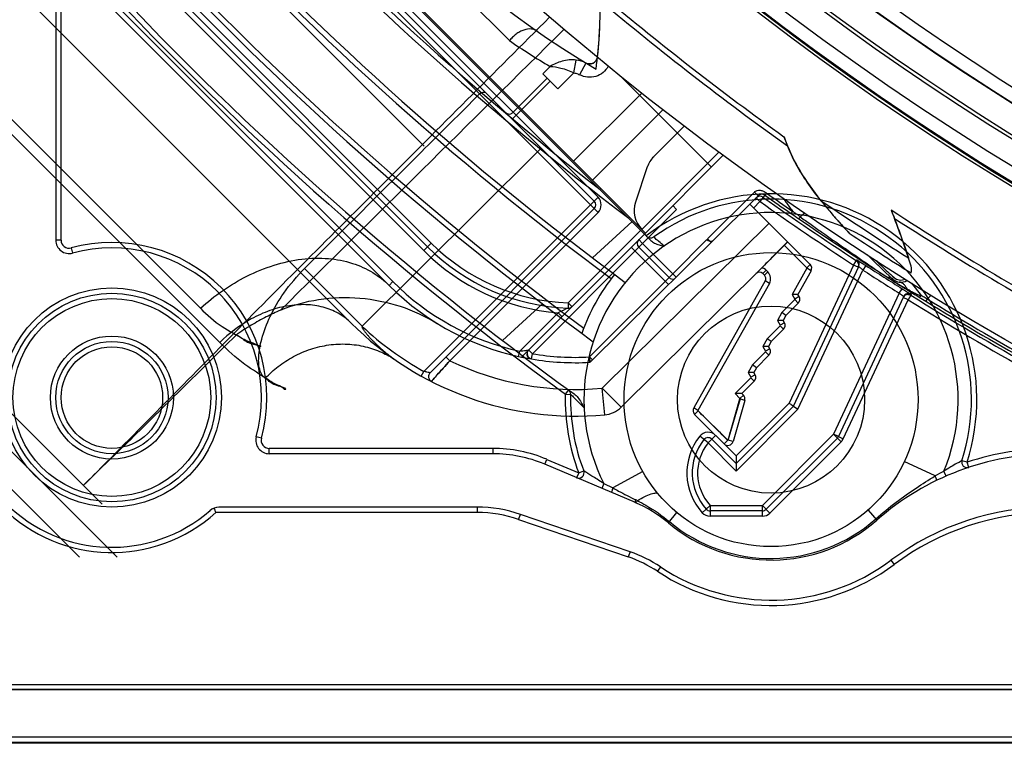
# Model space of a CAD drawing. Units: millimetres. Extents: x 31 to 254, y 84 to 306.
# Drawn here: x 50 to 87, y 84 to 111 of the extents above; entities that cross this region are included whole.
import ezdxf

# ---------------------------------------------------------------- set-up
doc = ezdxf.new("R2010")
doc.units = ezdxf.units.MM
doc.header["$LTSCALE"] = 25.572204
doc.layers.add('00_COMPONENTS', color=7, linetype='CONTINUOUS')

msp = doc.modelspace()

# ---------------------------------------------------------------- linework, layer by layer
at = {"layer": '00_COMPONENTS', "color": 7, "linetype": 'Continuous'}
for p, q in [((43.599, 132.636), (73.592, 102.643)), ((43.581, 132.583), (73.804, 102.36)), ((44.388, 130.845), (71.824, 103.409)), ((44.954, 130.845), (71.824, 103.975)), ((71.683, 103.833), (44.813, 130.703)), ((51.534, 123.965), (51.534, 102.37)), ((51.734, 102.37), (51.734, 123.965)), ((65.445, 102.121), (49.182, 118.384)), ((65.586, 102.262), (49.323, 118.526)), ((65.325, 105.89), (52.951, 118.264)), ((49.04, 118.243), (65.304, 101.979)), ((60.43, 117.914), (68.51, 109.834)), ((64.004, 100.68), (47.741, 116.944)), ((64.146, 100.822), (47.882, 117.085)), ((46.327, 115.53), (62.59, 99.266)), ((45.6, 110.61), (57.67, 98.539)), ((56.947, 99.824), (46.884, 109.886)), ((70.923, 108.63), (71.012, 109.106)), ((71.805, 109.216), (71.807, 109.233)), ((69.754, 108.59), (70.03, 108.866)), ((71.368, 108.997), (71.133, 108.556)), ((68.643, 107.155), (69.916, 108.428)), ((69.754, 108.59), (70.319, 108.026)), ((70.319, 108.026), (70.923, 108.63)), ((76.067, 105.106), (72.683, 108.49)), ((68.617, 106.898), (70.032, 108.313)), ((73.458, 107.871), (70.911, 105.324)), ((74.251, 107.25), (71.618, 104.617)), ((53.834, 90.508), (37.569, 106.774)), ((75.051, 106.636), (73.906, 105.491)), ((53.269, 92.49), (39.551, 106.208)), ((69.699, 105.817), (69.558, 105.675)), ((78.914, 105.9), (78.915, 105.898)), ((78.917, 105.899), (78.915, 105.896)), ((63, 99.148), (69.558, 105.675)), ((76.344, 105.666), (73.463, 102.772)), ((76.507, 105.546), (73.598, 102.637)), ((52.421, 90.509), (37.57, 105.361)), ((73.669, 105.113), (73.228, 103.789)), ((65.311, 97.461), (71.824, 103.975)), ((77.675, 104.169), (75.925, 102.419)), ((77.509, 103.72), (77.817, 104.027)), ((77.817, 104.027), (77.675, 104.169)), ((77.885, 103.813), (77.744, 103.954)), ((78.001, 103.976), (77.885, 103.813)), ((78.072, 104.051), (78.002, 103.975)), ((78.131, 104.131), (78.074, 104.049)), ((65.539, 97.407), (71.683, 103.55)), ((71.53, 97.803), (77.509, 103.72)), ((74.765, 103.521), (74.623, 103.663)), ((77.509, 103.72), (79.762, 101.466)), ((77.65, 103.578), (77.885, 103.813)), ((66.276, 97.861), (71.824, 103.409)), ((74.765, 103.521), (73.492, 102.248)), ((79.053, 103.366), (79.11, 103.448)), ((79.557, 103.38), (79.391, 103.246)), ((82.913, 103.186), (82.916, 103.18)), ((73.101, 103.064), (71.62, 101.707)), ((78.222, 103.007), (71.983, 96.833)), ((73.598, 102.637), (68.959, 97.998)), ((73.421, 102.743), (70.708, 100.03)), ((73.469, 102.766), (73.463, 102.772)), ((73.644, 102.522), (73.654, 102.511)), ((51.734, 102.37), (51.534, 102.37)), ((52.112, 102.08), (52.165, 101.887)), ((65.304, 101.979), (65.586, 102.262)), ((69.368, 98.124), (73.492, 102.248)), ((73.068, 102.107), (74.466, 100.709)), ((73.351, 102.39), (73.492, 102.248)), ((74.482, 100.976), (73.351, 102.107)), ((74.623, 101.117), (73.492, 102.248)), ((75.896, 102.389), (74.623, 101.117)), ((75.925, 102.419), (76.059, 102.285)), ((77.863, 101.245), (78.918, 102.311)), ((77.951, 101.333), (78.923, 102.305)), ((78.791, 102.183), (79.632, 101.336)), ((77.863, 101.245), (77.951, 101.333)), ((81.382, 101.44), (78.974, 96.276)), ((79.634, 101.317), (79.089, 100.34)), ((79.141, 96.159), (81.578, 101.385)), ((79.762, 101.466), (79.632, 101.336)), ((79.795, 101.227), (79.634, 101.317)), ((81.382, 101.44), (81.492, 101.607)), ((81.564, 101.355), (81.382, 101.44)), ((81.505, 101.638), (81.491, 101.608)), ((81.845, 101.42), (81.736, 101.252)), ((83.541, 101.402), (83.541, 101.402)), ((60.842, 101.315), (63, 99.148)), ((71.508, 98.001), (74.623, 101.117)), ((77.862, 101.245), (72.686, 96.122)), ((74.623, 101.117), (74.751, 100.989)), ((78.116, 101.245), (77.989, 101.118)), ((78.049, 101.058), (77.989, 101.118)), ((78.176, 101.186), (78.049, 101.058)), ((78.176, 101.186), (78.116, 101.245)), ((79.795, 101.227), (79.297, 100.342)), ((79.307, 96.043), (81.736, 101.252)), ((82.83, 100.928), (82.889, 100.981)), ((64.004, 100.68), (64.146, 100.822)), ((78.078, 100.843), (75.404, 96.095)), ((78.235, 100.755), (75.565, 96.004)), ((78.235, 100.755), (78.078, 100.843)), ((83.551, 100.767), (83.91, 100.299)), ((79.297, 100.342), (79.089, 100.34)), ((79.089, 100.34), (79.188, 100.164)), ((79.347, 100.258), (79.188, 100.164)), ((79.347, 100.258), (79.297, 100.342)), ((83.098, 100.386), (80.638, 95.111)), ((83.258, 100.255), (80.818, 95.024)), ((83.098, 100.386), (83.204, 100.555)), ((83.425, 100.141), (83.244, 100.225)), ((83.53, 100.31), (83.425, 100.141)), ((83.545, 100.325), (83.546, 100.324)), ((83.549, 100.336), (83.549, 100.338)), ((69.747, 99.991), (68.25, 98.618)), ((70.708, 100.03), (70.701, 99.83)), ((70.708, 100.03), (70.849, 99.888)), ((79.185, 100.146), (78.705, 99.659)), ((79.316, 100.015), (78.85, 99.549)), ((79.316, 100.015), (79.185, 100.146)), ((81.001, 94.942), (83.425, 100.141)), ((84.14, 100.171), (84.088, 100.086)), ((70.33, 99.652), (68.895, 98.217)), ((70.471, 99.51), (70.33, 99.652)), ((78.705, 99.659), (78.54, 99.366)), ((78.85, 99.549), (78.705, 99.659)), ((78.85, 99.549), (78.748, 99.368)), ((78.637, 99.171), (78.156, 98.684)), ((78.748, 99.368), (78.54, 99.366)), ((78.54, 99.366), (78.639, 99.19)), ((78.767, 99.04), (78.637, 99.171)), ((78.798, 99.284), (78.639, 99.19)), ((78.798, 99.284), (78.748, 99.368)), ((78.767, 99.04), (78.301, 98.574)), ((78.156, 98.684), (77.991, 98.391)), ((78.199, 98.393), (77.991, 98.391)), ((77.991, 98.391), (78.09, 98.215)), ((78.301, 98.574), (78.156, 98.684)), ((78.301, 98.574), (78.199, 98.393)), ((78.249, 98.309), (78.199, 98.393)), ((66.135, 98.003), (66.276, 97.861)), ((68.851, 98.021), (68.895, 98.217)), ((69.226, 98.266), (69.368, 98.124)), ((69.334, 97.927), (69.368, 98.124)), ((71.508, 98.001), (71.619, 97.891)), ((71.508, 98.001), (71.519, 97.802)), ((78.088, 98.197), (77.608, 97.71)), ((78.218, 98.066), (77.752, 97.6)), ((78.218, 98.066), (78.088, 98.197)), ((78.249, 98.309), (78.09, 98.215)), ((77.608, 97.71), (77.442, 97.417)), ((77.752, 97.6), (77.608, 97.71)), ((65.213, 97.286), (65.311, 97.461)), ((77.65, 97.419), (77.442, 97.417)), ((77.442, 97.417), (77.541, 97.241)), ((77.7, 97.335), (77.541, 97.241)), ((77.752, 97.6), (77.65, 97.419)), ((77.7, 97.335), (77.65, 97.419)), ((65.588, 97.087), (65.589, 97.089)), ((77.539, 97.222), (76.953, 96.63)), ((77.669, 97.091), (77.208, 96.63)), ((77.669, 97.091), (77.539, 97.222)), ((70.719, 96.77), (70.601, 96.608)), ((70.601, 96.608), (70.801, 96.603)), ((71.983, 96.833), (72.686, 96.122)), ((72.074, 95.837), (71.983, 96.833)), ((77.135, 96.443), (76.953, 96.63)), ((77.265, 96.573), (77.135, 96.443)), ((77.265, 96.573), (77.208, 96.63)), ((77.142, 96.436), (76.682, 94.88)), ((76.692, 94.889), (77.132, 96.429)), ((77.316, 96.377), (76.876, 94.837)), ((78.974, 96.276), (76.996, 94.297)), ((79.141, 96.159), (76.996, 94.014)), ((77.316, 96.377), (77.132, 96.429)), ((79.141, 96.159), (79.307, 96.043)), ((75.565, 96.004), (75.404, 96.095)), ((75.568, 95.986), (75.437, 95.855)), ((76.996, 94.297), (75.437, 95.855)), ((75.559, 95.994), (76.69, 94.882)), ((76.677, 94.885), (75.572, 95.991)), ((76.996, 93.731), (79.307, 96.043)), ((76.226, 95.067), (75.943, 94.784)), ((80.638, 95.111), (77.973, 92.446)), ((80.818, 95.024), (80.638, 95.111)), ((80.921, 94.828), (80.638, 95.111)), ((59.231, 94.962), (59.038, 95.014)), ((75.943, 94.784), (75.63, 95.033)), ((75.943, 94.784), (76.996, 93.731)), ((76.996, 94.014), (76.084, 94.925)), ((76.542, 94.75), (76.677, 94.885)), ((76.876, 94.837), (76.692, 94.889)), ((80.779, 94.969), (78.115, 92.305)), ((78.256, 92.163), (80.921, 94.828)), ((80.819, 95.026), (81.001, 94.942)), ((67.883, 94.583), (59.52, 94.583)), ((59.52, 94.383), (59.52, 94.583)), ((67.883, 94.383), (59.52, 94.383)), ((67.883, 94.583), (67.883, 94.383)), ((69.83, 93.988), (69.908, 94.172)), ((73.224, 92.553), (69.83, 93.988)), ((69.908, 94.172), (71.102, 93.668)), ((76.996, 94.014), (76.996, 93.731)), ((84.437, 93.551), (83.285, 94.087)), ((85.632, 94.061), (85.442, 94.122)), ((85.696, 93.871), (85.633, 94.061)), ((71.102, 93.668), (71.024, 93.483)), ((71.102, 93.668), (71.289, 93.739)), ((73.497, 93.723), (72.383, 93.1)), ((84.846, 93.544), (84.766, 93.727)), ((72.04, 93.271), (71.962, 93.087)), ((72.04, 93.271), (72.383, 93.1)), ((57.302, 92.252), (57.312, 92.26)), ((67.3, 92.183), (57.526, 92.183)), ((67.3, 92.383), (57.64, 92.383)), ((67.3, 92.383), (67.3, 92.183)), ((68.854, 91.925), (68.918, 92.114)), ((73.021, 90.711), (68.918, 92.114)), ((74.457, 91.797), (74.777, 92.181)), ((75.725, 92.176), (76.02, 92.446)), ((76.02, 92.446), (77.973, 92.446)), ((76.02, 92.446), (76.02, 92.046)), ((77.973, 92.246), (76.02, 92.246)), ((77.973, 92.446), (78.256, 92.163)), ((77.973, 92.046), (77.973, 92.446)), ((81.927, 92.273), (82.257, 91.898)), ((68.854, 91.925), (72.956, 90.522)), ((77.973, 92.046), (76.02, 92.046)), ((73.021, 90.711), (72.956, 90.522)), ((82.785, 90.396), (82.905, 90.236)), ((74.161, 90.151), (74.051, 89.984)), ((43.094, 85.75), (91.257, 85.75)), ((43.094, 85.58), (91.257, 85.58)), ((134.015, 85.55), (43.094, 85.55)), ((132.47, 83.784), (43.094, 83.784)), ((132.47, 83.584), (43.094, 83.584)), ((199.478, 83.55), (43.094, 83.55))]:
    msp.add_line(p, q, dxfattribs=at)
for points in [[(83.548, 100.337), (83.547, 100.332), (83.548, 100.327), (83.547, 100.323)], [(65.591, 97.088), (65.589, 97.087), (65.587, 97.087), (65.584, 97.088)], [(65.586, 97.088), (65.588, 97.087), (65.588, 97.087)]]:
    msp.add_lwpolyline(points, dxfattribs=at)
for centre, radius in [((142.294, 194.95), 111), ((142.294, 194.95), 104.3), ((142.294, 194.95), 103.297), ((142.294, 194.95), 103.281), ((142.294, 194.95), 102.781), ((142.294, 194.95), 85.836), ((78.298, 96.406), 5.5), ((53.634, 96.483), 4.1), ((53.634, 96.483), 3.9), ((53.634, 96.483), 3.7), ((78.298, 96.406), 3.5), ((53.634, 96.483), 2.3), ((53.634, 96.483), 2.1), ((53.634, 96.483), 1.9)]:
    msp.add_circle(centre, radius, dxfattribs=at)
for centre, radius, start, end in [((142.294, 194.95), 105.942, 231.9562, 216.62157), ((142.294, 194.95), 105.836, 231.96322, 216.61309), ((142.294, 194.95), 104.426, 232.0577, 216.49903), ((142.294, 194.95), 99.2, 232.43156, 216.0476), ((142.294, 194.95), 99.051, 232.44423, 216.03114), ((142.294, 194.95), 93.615, 230.10707, 218.33444), ((142.294, 194.95), 105.3, 198.94866, 251.05134), ((142.294, 194.95), 105.8, 198.94866, 251.05134), ((89.288, 138.408), 34.439, 200.7678, 239.3862), ((142.294, 194.95), 114.8, 222.5, 232.17913), ((142.294, 194.95), 115, 223.05068, 232.93107), ((142.294, 194.95), 117.2, 222.5, 233.34045), ((142.294, 194.95), 117, 223.04126, 233.5876), ((142.294, 194.95), 119.3, 222.5, 233.47604), ((142.294, 194.95), 119.5, 223.02994, 233.75598), ((142.294, 194.95), 121.7, 222.5, 233.90744), ((142.294, 194.95), 121.5, 223.02122, 234.02831), ((54.895, 111.05), 17.009, 352.2858, 0.9481), ((54.944, 111.047), 16.961, 353.7647, 0.9724), ((142.294, 194.95), 109.301, 229.90813, 234.56098), ((142.294, 194.95), 109.101, 229.91662, 234.3996), ((-4889.394, 5108.849), 7041.802, 314.6561942, 314.7776096), ((85.701, 135.134), 30.588, 235.8053, 239.1812), ((70.889, 108.071), 1.042, 62.6753, 83.2554), ((71.509, 109.265), 0.3, 238.6138, 353.86), ((74.614, 104.784), 1, 135, 161.5651), ((71.541, 103.692), 0.4, 315, 45), ((78.298, 96.406), 7.7, 342.2656, 127.3172), ((78.298, 96.406), 7.5, 342.2656, 125.7905), ((77.885, 103.813), 0.2, 54.1161, 134.9998), ((77.958, 103.886), 0.2, 55.4893, 135.0335), ((142.294, 194.95), 111.399, 234.75489, 236.91893), ((142.294, 194.95), 111.297, 234.75489, 235.37417), ((142.294, 194.95), 111.197, 234.75938, 235.37417), ((71.541, 103.692), 0.2, 315, 45), ((74.177, 103.473), 1, 161.5651, 224.4834), ((142.294, 194.95), 111.599, 234.75039, 236.92048), ((142.294, 194.95), 110.265, 235.70365, 237.74232), ((78.298, 96.406), 7, 337.5005, 206.61), ((139.96, 191.572), 107.192, 235.37427, 235.56058), ((142.255, 194.912), 111.244, 235.55877, 237.60948), ((142.294, 194.95), 109.101, 236.94771, 242.05918), ((142.294, 194.95), 109.301, 237.09291, 242.22056), ((73.795, 102.652), 0.2, 220.6915, 305.7905), ((142.294, 194.95), 110.69, 236.51572, 237.93862), ((52.034, 102.37), 0.5, 180, 285.2063), ((52.034, 102.37), 0.3, 180, 285.2063), ((53.634, 96.483), 5.8, 344.7937, 105.2063), ((53.634, 96.483), 5.6, 344.7937, 105.2063), ((70.988, 107.664), 7.84, 225, 267.8953), ((70.988, 107.664), 7.64, 225, 267.8953), ((73.492, 102.248), 0.2, 135, 225), ((76.038, 102.531), 0.2, 225, 296.6255), ((70.988, 107.664), 8.04, 225, 265.3004), ((105.506, 125.562), 33.479, 225.1726, 227.3706), ((51.653, 91.13), 33.502, 17.855, 18.3977), ((79.621, 101.325), 0.2, 330.6117, 45), ((81.382, 101.44), 0.2, 335.0004, 64.9997), ((81.397, 101.47), 0.2, 335.0002, 55.8055), ((142.294, 194.95), 111.364, 237.12537, 237.9541), ((83.159, 101.28), 0.401, 339.8777, 17.7256), ((78.298, 96.406), 7.5, 141.3506, 160.7108), ((74.623, 101.117), 0.2, 225, 288.6477), ((77.862, 100.991), 0.18, 45, 132.4927), ((77.921, 100.931), 0.18, 330.6117, 45), ((77.921, 100.931), 0.36, 330.6117, 45), ((142.294, 194.95), 111.564, 237.12537, 237.9541), ((141.418, 193.53), 109.629, 237.59226, 238.03512), ((83.158, 101.279), 0.402, 227.8719, 295.1114), ((70.988, 107.664), 9.877, 225.0016, 260.3593), ((70.988, 107.664), 9.677, 225, 257.5045), ((83.156, 101.276), 0.477, 226.8726, 298.7547), ((53.634, 96.483), 5.8, 137.8497, 312.1503), ((79.175, 100.156), 0.2, 315, 30.6117), ((83.425, 100.141), 0.2, 92.0812, 154.9998), ((147.556, 203.371), 121.227, 238.03601, 238.29498), ((142.294, 194.95), 111.399, 238.16414, 243.70766), ((125.551, 167.663), 79.283, 238.26286, 238.46815), ((83.159, 101.28), 1.481, 311.4984, 319.3419), ((53.634, 96.483), 5.6, 138.8209, 311.0534), ((70.708, 100.03), 0.2, 267.8953, 315), ((142.294, 194.95), 111.599, 238.1632, 243.70537), ((142.294, 194.95), 111.297, 238.46797, 243.03374), ((142.294, 194.95), 111.197, 238.46797, 243.03374), ((124.844, -13.264), 125.386, 115.58284, 115.77083), ((70.988, 107.664), 11.877, 225.0026, 275.2444), ((70.988, 107.664), 11.677, 226.8342, 240.9052), ((78.626, 99.182), 0.2, 315, 30.6117), ((69.368, 98.124), 0.2, 135, 180), ((69.368, 98.124), 0.2, 180, 260.3593), ((70.988, 107.664), 9.677, 260.3593, 273.0771), ((78.077, 98.207), 0.2, 315, 30.6117), ((70.988, 107.664), 10.877, 244.3282, 275.2444), ((70.988, 107.664), 9.877, 260.3593, 273.0771), ((77.528, 97.233), 0.2, 315, 30.6117), ((78.298, 96.406), 7.7, 178.4959, 200.8342), ((70.601, 96.608), 0.2, 358.4959, 53.9074), ((78.298, 96.406), 7.5, 178.4959, 200.8342), ((77.123, 96.431), 0.2, 344.0546, 45), ((71.983, 96.833), 1, 275.2444, 314.7), ((75.578, 95.997), 0.2, 150.6117, 225), ((75.943, 94.784), 0.4, 45, 141.3794), ((59.52, 94.883), 0.5, 164.7937, 270), ((59.52, 94.883), 0.3, 164.7937, 270), ((77.349, 93.66), 2.2, 141.3794, 222.4124), ((77.349, 93.66), 2, 141.3794, 222.4202), ((77.349, 93.66), 1.8, 141.3794, 222.4202), ((75.943, 94.784), 0.2, 45, 141.3794), ((76.683, 94.892), 0.2, 225, 344.0546), ((80.638, 95.111), 0.2, 315, 334.8334), ((80.638, 95.111), 0.4, 315, 335), ((67.883, 89.383), 5.2, 67.071, 90), ((67.883, 89.383), 5, 67.071, 90), ((88.855, 84.383), 10, 90, 131.2855), ((88.855, 84.383), 10.2, 90, 108.4194), ((85.633, 94.061), 0.2, 162.2656, 288.4194), ((71.102, 93.668), 0.2, 247.071, 20.8342), ((89.166, 85.17), 9.623, 117.2146, 119.4342), ((71.256, 87.956), 5, 50.1886, 67.0379), ((70.15, 86.508), 6.878, 62.7589, 63.3608), ((57.64, 91.883), 0.5, 90, 132.5337), ((27.461, 80.597), 32.22, 21.0752, 21.3937), ((67.3, 87.383), 5, 71.1191, 90), ((67.3, 87.383), 4.8, 71.1191, 90), ((76.02, 92.446), 0.4, 222.3771, 270.0022), ((76.02, 92.446), 0.2, 222.4202, 270), ((77.973, 92.446), 0.2, 270, 315), ((77.973, 92.446), 0.4, 270, 315), ((88.768, 82.383), 10, 90, 126.7448), ((88.768, 82.383), 9.8, 90, 126.7448), ((78.298, 96.406), 6, 230.1886, 311.2855), ((78.298, 96.406), 5.941, 230.1886, 311.2855), ((71.403, 85.98), 5, 56.5206, 71.1191), ((71.403, 85.98), 4.8, 56.5206, 71.1191), ((78.298, 96.406), 7.5, 236.5206, 306.7448), ((78.298, 96.406), 7.7, 236.5141, 306.7439)]:
    msp.add_arc(centre, radius, start, end, dxfattribs=at)
for points, knots in [([(52.565, 93.194), (54.389, 95.015), (58.115, 98.822), (63.95, 104.64), (67.95, 108.65), (70.011, 110.711)], [0, 0, 0, 0, 0.312794, 0.646302, 1, 1, 1, 1]), ([(69.548, 110.189), (69.481, 110.235), (69.315, 110.289), (69.083, 110.251), (68.895, 110.166), (68.753, 110.074), (68.623, 109.962), (68.546, 109.877), (68.51, 109.834)], [0, 0, 0, 0, 0.194979, 0.433464, 0.569808, 0.71293, 0.857874, 1, 1, 1, 1]), ([(71.012, 109.106), (70.835, 109.126), (70.486, 109.095), (70.169, 108.953), (70.03, 108.866)], [0, 0, 0, 0, 0.519276, 1, 1, 1, 1]), ([(71.803, 109.206), (71.794, 109.159), (71.754, 109.071), (71.642, 108.981), (71.502, 108.95), (71.409, 108.975), (71.368, 108.997)], [0, 0, 0, 0, 0.254093, 0.502184, 0.749193, 1, 1, 1, 1]), ([(70.03, 108.866), (70.167, 108.864), (70.475, 108.816), (70.767, 108.706), (70.923, 108.63)], [0, 0, 0, 0, 0.44103, 1, 1, 1, 1]), ([(72.208, 108.875), (72.158, 108.786), (72.024, 108.623), (71.744, 108.477), (71.427, 108.445), (71.225, 108.509), (71.133, 108.556)], [0, 0, 0, 0, 0.246262, 0.498393, 0.748643, 1, 1, 1, 1]), ([(70.923, 108.63), (70.946, 108.626), (70.994, 108.614), (71.065, 108.589), (71.11, 108.568), (71.133, 108.556)], [0, 0, 0, 0, 0.323252, 0.657581, 1, 1, 1, 1]), ([(60.842, 101.315), (61.572, 102.042), (63.029, 103.494), (65.212, 105.669), (66.667, 107.117), (67.393, 107.84)], [0, 0, 0, 0, 0.334072, 0.667405, 1, 1, 1, 1]), ([(67.393, 107.84), (67.411, 107.858), (67.452, 107.888), (67.538, 107.92), (67.613, 107.902), (67.642, 107.873)], [0, 0, 0, 0, 0.274296, 0.549438, 1, 1, 1, 1]), ([(68.387, 107.129), (68.407, 107.109), (68.465, 107.081), (68.562, 107.094), (68.619, 107.131), (68.643, 107.155)], [0, 0, 0, 0, 0.303797, 0.637977, 1, 1, 1, 1]), ([(78.783, 106.24), (78.793, 106.214), (78.811, 106.163), (78.839, 106.093), (78.863, 106.032), (78.882, 105.981), (78.899, 105.943), (78.905, 105.914), (78.918, 105.903), (78.919, 105.897)], [0, 0, 0, 0, 0.232723, 0.436615, 0.613318, 0.761119, 0.87623, 0.952115, 1, 1, 1, 1]), ([(78.915, 105.901), (78.9, 105.938), (78.871, 106.013), (78.827, 106.127), (78.797, 106.202), (78.783, 106.24)], [0, 0, 0, 0, 0.332078, 0.664662, 1, 1, 1, 1]), ([(80.162, 103.856), (79.985, 104.079), (79.651, 104.519), (79.226, 105.2), (79.007, 105.669), (78.915, 105.901)], [0, 0, 0, 0, 0.355221, 0.688937, 1, 1, 1, 1]), ([(78.915, 105.896), (79.066, 105.521), (79.461, 104.758), (80.273, 103.689), (80.893, 102.987), (81.225, 102.63)], [0, 0, 0, 0, 0.30178, 0.636244, 1, 1, 1, 1]), ([(77.675, 104.169), (77.704, 104.197), (77.772, 104.244), (77.897, 104.243), (78.018, 104.206), (78.094, 104.159), (78.131, 104.131)], [0, 0, 0, 0, 0.24204, 0.471296, 0.719815, 1, 1, 1, 1]), ([(78.758, 103.932), (78.796, 103.877), (78.872, 103.768), (78.989, 103.607), (79.069, 103.501), (79.11, 103.448)], [0, 0, 0, 0, 0.333334, 0.666662, 1, 1, 1, 1]), ([(80.163, 103.856), (80.271, 103.719), (80.497, 103.446), (80.852, 103.037), (81.1, 102.766), (81.226, 102.629)], [0, 0, 0, 0, 0.321923, 0.655444, 1, 1, 1, 1]), ([(79.391, 103.246), (79.36, 103.268), (79.297, 103.313), (79.203, 103.38), (79.141, 103.425), (79.11, 103.448)], [0, 0, 0, 0, 0.330931, 0.664515, 1, 1, 1, 1]), ([(79.34, 103.168), (79.329, 103.178), (79.374, 103.209), (79.382, 103.233), (79.391, 103.246)], [0, 0, 0, 0, 0.484274, 1, 1, 1, 1]), ([(79.389, 103.245), (79.524, 103.148), (79.795, 102.954), (80.34, 102.567), (80.891, 102.185), (81.442, 101.805), (81.851, 101.519), (82.257, 101.242), (82.529, 101.063), (82.664, 100.976)], [0, 0, 0, 0, 0.125038, 0.250781, 0.503678, 0.629612, 0.754836, 0.879126, 1, 1, 1, 1]), ([(82.789, 103.504), (82.804, 103.466), (82.832, 103.395), (82.868, 103.299), (82.897, 103.232), (82.907, 103.196), (82.913, 103.186)], [0, 0, 0, 0, 0.361723, 0.669885, 0.903445, 1, 1, 1, 1]), ([(82.789, 103.504), (82.867, 103.305), (83.02, 102.907), (83.238, 102.307), (83.375, 101.905), (83.442, 101.704)], [0, 0, 0, 0, 0.33502, 0.66838, 1, 1, 1, 1]), ([(83.541, 101.402), (83.478, 101.602), (83.347, 102), (83.138, 102.592), (82.991, 102.984), (82.916, 103.18)], [0, 0, 0, 0, 0.333435, 0.666793, 1, 1, 1, 1]), ([(74.297, 102.15), (74.232, 102.205), (74.122, 102.325), (73.993, 102.382), (73.93, 102.503), (73.912, 102.49)], [0, 0, 0, 0, 0.49905, 0.869358, 1, 1, 1, 1]), ([(73.804, 102.36), (73.843, 102.321), (73.94, 102.254), (74.11, 102.191), (74.234, 102.165), (74.297, 102.15)], [0, 0, 0, 0, 0.303662, 0.638105, 1, 1, 1, 1]), ([(56.947, 99.824), (57.469, 100.294), (58.358, 100.917), (59.68, 101.459), (60.714, 101.69), (61.712, 101.717), (62.622, 101.545), (63.282, 101.247), (63.723, 100.94), (63.916, 100.769), (64.005, 100.68)], [0, 0, 0, 0, 0.270463, 0.411603, 0.547899, 0.675764, 0.793428, 0.901065, 0.951633, 1, 1, 1, 1]), ([(77.949, 101.335), (77.941, 101.325), (77.921, 101.305), (77.893, 101.274), (77.872, 101.255), (77.861, 101.247)], [0, 0, 0, 0, 0.313731, 0.682901, 1, 1, 1, 1]), ([(78.116, 101.245), (78.098, 101.263), (78.063, 101.293), (78.004, 101.324), (77.962, 101.328), (77.942, 101.326)], [0, 0, 0, 0, 0.381361, 0.705481, 1, 1, 1, 1]), ([(78.116, 101.245), (78.1, 101.261), (78.067, 101.289), (78.011, 101.321), (77.97, 101.332), (77.949, 101.335)], [0, 0, 0, 0, 0.350237, 0.676129, 1, 1, 1, 1]), ([(81.508, 101.636), (81.503, 101.643), (81.566, 101.595), (81.601, 101.58), (81.722, 101.498), (81.798, 101.45), (81.845, 101.42)], [0, 0, 0, 0, 0.065509, 0.272009, 0.586758, 1, 1, 1, 1]), ([(81.736, 101.252), (81.71, 101.275), (81.661, 101.323), (81.617, 101.341), (81.582, 101.393), (81.578, 101.385)], [0, 0, 0, 0, 0.501162, 0.870696, 1, 1, 1, 1]), ([(82.228, 101.606), (82.3, 101.535), (82.444, 101.395), (82.665, 101.187), (82.814, 101.05), (82.888, 100.981)], [0, 0, 0, 0, 0.331981, 0.663656, 1, 1, 1, 1]), ([(59.376, 97.209), (59.279, 97.26), (59.128, 97.541), (59.113, 98.05), (59.235, 98.75), (59.55, 99.56), (60.079, 100.463), (60.564, 101.025), (60.842, 101.315)], [0, 0, 0, 0, 0.070561, 0.18431, 0.328463, 0.523932, 0.741335, 1, 1, 1, 1]), ([(82.831, 100.928), (82.816, 100.942), (82.78, 100.962), (82.723, 100.979), (82.683, 100.98), (82.664, 100.976)], [0, 0, 0, 0, 0.338522, 0.668798, 1, 1, 1, 1]), ([(82.664, 100.977), (82.738, 100.931), (82.894, 100.834), (83.134, 100.684), (83.304, 100.585), (83.391, 100.536)], [0, 0, 0, 0, 0.305685, 0.648114, 1, 1, 1, 1]), ([(83.391, 100.536), (83.385, 100.548), (83.371, 100.578), (83.343, 100.625), (83.308, 100.673), (83.27, 100.715), (83.229, 100.749), (83.187, 100.776), (83.142, 100.794), (83.112, 100.801), (83.096, 100.803)], [0, 0, 0, 0, 0.092702, 0.245239, 0.389613, 0.525579, 0.653439, 0.774135, 0.889138, 1, 1, 1, 1]), ([(59.944, 99.754), (60.4, 99.942), (61.383, 100.212), (62.918, 100.263), (64.438, 99.955), (65.377, 99.52), (65.811, 99.253)], [0, 0, 0, 0, 0.242978, 0.496177, 0.749102, 1, 1, 1, 1]), ([(83.258, 100.255), (83.261, 100.263), (83.209, 100.279), (83.179, 100.328), (83.124, 100.363), (83.098, 100.386)], [0, 0, 0, 0, 0.130149, 0.499984, 1, 1, 1, 1]), ([(83.204, 100.555), (83.259, 100.521), (83.357, 100.46), (83.471, 100.386), (83.532, 100.35), (83.549, 100.338)], [0, 0, 0, 0, 0.478165, 0.850478, 1, 1, 1, 1]), ([(83.549, 100.338), (83.503, 100.368), (83.405, 100.384), (83.306, 100.326), (83.269, 100.28), (83.258, 100.255)], [0, 0, 0, 0, 0.493329, 0.755052, 1, 1, 1, 1]), ([(83.91, 100.299), (83.871, 100.297), (83.783, 100.325), (83.662, 100.386), (83.528, 100.458), (83.439, 100.509), (83.391, 100.536)], [0, 0, 0, 0, 0.206417, 0.464337, 0.712539, 1, 1, 1, 1]), ([(83.418, 100.34), (83.429, 100.341), (83.455, 100.34), (83.491, 100.33), (83.515, 100.32), (83.525, 100.314)], [0, 0, 0, 0, 0.30936, 0.683435, 1, 1, 1, 1]), ([(83.846, 100.235), (83.859, 100.227), (83.886, 100.267), (83.902, 100.286), (83.909, 100.299)], [0, 0, 0, 0, 0.509579, 1, 1, 1, 1]), ([(84.14, 100.171), (84.115, 100.185), (84.065, 100.214), (83.987, 100.255), (83.936, 100.285), (83.91, 100.298)], [0, 0, 0, 0, 0.329818, 0.665086, 1, 1, 1, 1]), ([(62.591, 99.266), (62.462, 99.395), (62.16, 99.628), (61.609, 99.869), (60.963, 99.978), (60.257, 99.941), (59.535, 99.756), (58.623, 99.345), (58.019, 98.885), (57.67, 98.539)], [0, 0, 0, 0, 0.099329, 0.20725, 0.325801, 0.454509, 0.591119, 0.731511, 1, 1, 1, 1]), ([(56.947, 99.824), (57.197, 99.573), (57.659, 99.147), (58.502, 98.731), (58.768, 98.487), (59.23, 98.431), (59.19, 98.39)], [0, 0, 0, 0, 0.39632, 0.725974, 0.935721, 1, 1, 1, 1]), ([(59.944, 99.754), (59.764, 99.673), (59.394, 99.496), (58.836, 99.19), (58.466, 98.951), (58.281, 98.821)], [0, 0, 0, 0, 0.309923, 0.644023, 1, 1, 1, 1]), ([(63, 99.148), (62.994, 99.14), (62.986, 99.119), (63.004, 99.091), (63.018, 99.062), (63.037, 99.033), (63.06, 98.999), (63.086, 98.963), (63.111, 98.93), (63.135, 98.9), (63.159, 98.87), (63.187, 98.837), (63.219, 98.799), (63.257, 98.757), (63.302, 98.707), (63.356, 98.65), (63.421, 98.584), (63.492, 98.513), (63.561, 98.447), (63.626, 98.386), (63.693, 98.325), (63.772, 98.256), (63.865, 98.177), (63.976, 98.087), (64.109, 97.984), (64.208, 97.913), (64.263, 97.875)], [0, 0, 0, 0, 0.015368, 0.033318, 0.050186, 0.069382, 0.091642, 0.117342, 0.141624, 0.160128, 0.180897, 0.204443, 0.231399, 0.262564, 0.298862, 0.341423, 0.391717, 0.451605, 0.506073, 0.548971, 0.598395, 0.655581, 0.722027, 0.799642, 0.890654, 1, 1, 1, 1]), ([(58.281, 98.821), (57.549, 98.096), (56.193, 96.759), (54.301, 94.87), (53.11, 93.738), (52.565, 93.194)], [0, 0, 0, 0, 0.385403, 0.712094, 1, 1, 1, 1]), ([(59.19, 98.39), (59.162, 98.363), (58.996, 98.506), (58.715, 98.561), (58.442, 98.732), (58.281, 98.821)], [0, 0, 0, 0, 0.11506, 0.45089, 1, 1, 1, 1]), ([(60.136, 96.787), (60.18, 96.831), (59.691, 96.929), (59.407, 97.222), (58.486, 97.752), (57.973, 98.253), (57.67, 98.539)], [0, 0, 0, 0, 0.061569, 0.265322, 0.588967, 1, 1, 1, 1]), ([(59.376, 97.209), (59.527, 97.366), (59.857, 97.664), (60.427, 98.035), (61.067, 98.312), (61.751, 98.472), (62.445, 98.504), (63.112, 98.409), (63.725, 98.199), (64.092, 97.992), (64.261, 97.876)], [0, 0, 0, 0, 0.121763, 0.248111, 0.378908, 0.510119, 0.639518, 0.765237, 0.885524, 1, 1, 1, 1]), ([(68.895, 98.217), (68.935, 98.223), (69.009, 98.232), (69.112, 98.243), (69.177, 98.264), (69.219, 98.258), (69.226, 98.266)], [0, 0, 0, 0, 0.365332, 0.673505, 0.904612, 1, 1, 1, 1]), ([(69.229, 97.98), (69.22, 97.989), (69.205, 98.006), (69.189, 98.034), (69.178, 98.06), (69.17, 98.09), (69.168, 98.112), (69.168, 98.124)], [0, 0, 0, 0, 0.241915, 0.417248, 0.589537, 0.781172, 1, 1, 1, 1]), ([(71.528, 97.803), (71.522, 97.798), (71.511, 97.852), (71.518, 97.896), (71.508, 97.965), (71.508, 98.001)], [0, 0, 0, 0, 0.109497, 0.453989, 1, 1, 1, 1]), ([(65.589, 97.089), (65.612, 97.113), (65.686, 97.193), (65.829, 97.358), (66.038, 97.589), (66.193, 97.768), (66.276, 97.861)], [0, 0, 0, 0, 0.09725, 0.314058, 0.63548, 1, 1, 1, 1]), ([(66.276, 97.861), (66.194, 97.767), (66.039, 97.591), (65.831, 97.359), (65.685, 97.194), (65.612, 97.113), (65.591, 97.088)], [0, 0, 0, 0, 0.361358, 0.682666, 0.905097, 1, 1, 1, 1]), ([(69.334, 97.927), (69.323, 97.929), (69.301, 97.937), (69.273, 97.949), (69.248, 97.963), (69.236, 97.974), (69.229, 97.98)], [0, 0, 0, 0, 0.282304, 0.58817, 0.761674, 1, 1, 1, 1]), ([(65.539, 97.407), (65.528, 97.407), (65.49, 97.422), (65.413, 97.432), (65.349, 97.452), (65.311, 97.461)], [0, 0, 0, 0, 0.147727, 0.500178, 1, 1, 1, 1]), ([(65.539, 97.407), (65.51, 97.378), (65.471, 97.301), (65.49, 97.172), (65.553, 97.108), (65.591, 97.088)], [0, 0, 0, 0, 0.330097, 0.653729, 1, 1, 1, 1]), ([(60.136, 96.787), (60.112, 96.764), (59.974, 96.904), (59.741, 96.966), (59.513, 97.128), (59.376, 97.209)], [0, 0, 0, 0, 0.116414, 0.452712, 1, 1, 1, 1]), ([(70.801, 96.603), (70.801, 96.591), (70.851, 96.569), (70.898, 96.496), (70.963, 96.441), (70.998, 96.406)], [0, 0, 0, 0, 0.125749, 0.463398, 1, 1, 1, 1]), ([(70.926, 96.619), (70.981, 96.58), (71.08, 96.48), (71.2, 96.3), (71.269, 96.167), (71.305, 96.099)], [0, 0, 0, 0, 0.307918, 0.642523, 1, 1, 1, 1]), ([(77.208, 96.63), (77.196, 96.63), (77.152, 96.63), (77.067, 96.629), (76.995, 96.63), (76.953, 96.63)], [0, 0, 0, 0, 0.145961, 0.511914, 1, 1, 1, 1]), ([(70.998, 96.406), (71.029, 96.375), (71.095, 96.31), (71.198, 96.208), (71.269, 96.136), (71.305, 96.099)], [0, 0, 0, 0, 0.304499, 0.640495, 1, 1, 1, 1]), ([(78.974, 96.276), (79.002, 96.256), (79.051, 96.214), (79.104, 96.199), (79.134, 96.153), (79.141, 96.159)], [0, 0, 0, 0, 0.50116, 0.867239, 1, 1, 1, 1]), ([(76.996, 94.297), (76.996, 94.25), (76.996, 94.17), (76.996, 94.075), (76.996, 94.027), (76.996, 94.014)], [0, 0, 0, 0, 0.490293, 0.856088, 1, 1, 1, 1]), ([(85.442, 94.122), (85.448, 94.141), (85.322, 94.039), (85.233, 94.021), (84.999, 93.871), (84.85, 93.783), (84.766, 93.727)], [0, 0, 0, 0, 0.076448, 0.29629, 0.614112, 1, 1, 1, 1]), ([(72.04, 93.271), (71.958, 93.322), (71.809, 93.413), (71.615, 93.541), (71.452, 93.63), (71.365, 93.706), (71.295, 93.724), (71.289, 93.739)], [0, 0, 0, 0, 0.326932, 0.590869, 0.791804, 0.945046, 1, 1, 1, 1]), ([(82.218, 91.942), (82.465, 92.16), (82.955, 92.564), (83.705, 93.088), (84.197, 93.407), (84.437, 93.551)], [0, 0, 0, 0, 0.359877, 0.69334, 1, 1, 1, 1]), ([(84.497, 93.384), (84.498, 93.384), (84.499, 93.39), (84.497, 93.4), (84.493, 93.416), (84.483, 93.446), (84.464, 93.492), (84.447, 93.53), (84.437, 93.551)], [0, 0, 0, 0, 0.025891, 0.082668, 0.172715, 0.295818, 0.62553, 1, 1, 1, 1]), ([(72.383, 93.1), (72.375, 93.079), (72.36, 93.04), (72.343, 92.993), (72.334, 92.963), (72.331, 92.946), (72.329, 92.937), (72.33, 92.931), (72.331, 92.93)], [0, 0, 0, 0, 0.37494, 0.705061, 0.828245, 0.918243, 0.974779, 1, 1, 1, 1]), ([(72.383, 93.1), (72.454, 93.061), (72.735, 92.909), (73.019, 92.763), (73.234, 92.655)], [0, 0, 0, 0, 0.251186, 1, 1, 1, 1]), ([(73.298, 92.623), (73.388, 92.68), (73.554, 92.776), (73.759, 92.87), (73.9, 92.908), (73.991, 92.918), (74.058, 92.903), (74.08, 92.877)], [0, 0, 0, 0, 0.371562, 0.674021, 0.78899, 0.87941, 1, 1, 1, 1]), ([(73.224, 92.553), (73.208, 92.56), (73.224, 92.61), (73.228, 92.639), (73.234, 92.655)], [0, 0, 0, 0, 0.497181, 1, 1, 1, 1]), ([(73.224, 92.553), (73.24, 92.546), (73.271, 92.585), (73.29, 92.608), (73.298, 92.623)], [0, 0, 0, 0, 0.515664, 1, 1, 1, 1]), ([(73.298, 92.623), (73.406, 92.569), (73.825, 92.343), (74.221, 92.071), (74.495, 91.843)], [0, 0, 0, 0, 0.252466, 1, 1, 1, 1])]:
    msp.add_open_spline(points, degree=3, knots=knots, dxfattribs=at)
for points in [[(71.353, 109.009), (71.358, 109.005), (71.363, 109.001), (71.368, 108.997)], [(73.569, 102.596), (73.579, 102.585), (73.599, 102.563), (73.62, 102.541), (73.63, 102.53)], [(78.796, 102.178), (78.655, 102.037), (78.373, 101.757), (78.09, 101.476), (77.949, 101.335)], [(83.391, 100.536), (83.388, 100.532), (83.385, 100.522), (83.38, 100.524)], [(83.547, 100.323), (83.544, 100.319), (83.538, 100.319), (83.533, 100.317)], [(76.69, 94.882), (76.764, 95.142), (76.916, 95.659), (77.068, 96.177), (77.142, 96.436)], [(76.682, 94.88), (76.496, 95.066), (76.121, 95.437), (75.746, 95.808), (75.559, 95.994)]]:
    msp.add_open_spline(points, degree=3, dxfattribs=at)

doc.saveas('drawing.dxf')
